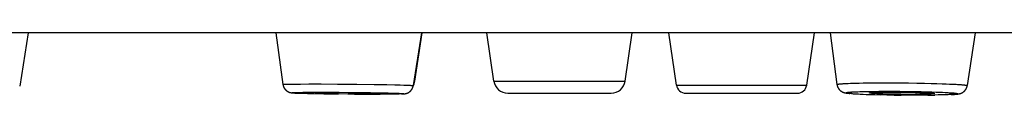
# Model space of a CAD drawing. Units: millimetres. Extents: x 72 to 8980, y -1552 to 626.
# Drawn here: x 7555 to 7575, y -60 to -59 of the extents above; entities that cross this region are included whole.
import ezdxf

# ---------------------------------------------------------------- set-up
doc = ezdxf.new("R2010")
doc.units = ezdxf.units.MM
doc.header["$MEASUREMENT"] = 0

msp = doc.modelspace()

# ---------------------------------------------------------------- linework, layer by layer
for points in [[(7695.331, -59.087), (7493.851, -59.087)], [(7554.845, -59.087), (7554.664, -60.21)], [(7560.051, -59.087), (7560.199, -60.174)], [(7563.108, -59.087), (7562.937, -60.198)], [(7562.973, -60.101), (7563.122, -59.087)], [(7564.63, -60.101), (7564.482, -59.087)], [(7567.394, -60.101), (7567.543, -59.087)], [(7568.471, -60.186), (7568.311, -59.087)], [(7571.21, -60.186), (7571.371, -59.087)], [(7571.701, -59.087), (7571.846, -60.173)], [(7574.753, -59.087), (7574.584, -60.198)], [(7560.199, -60.174), (7560.199, -60.173), (7560.2, -60.173), (7560.2, -60.173), (7560.201, -60.173), (7560.202, -60.172), (7560.204, -60.172), (7560.206, -60.172), (7560.208, -60.172), (7560.21, -60.171), (7560.212, -60.171), (7560.215, -60.171), (7560.218, -60.171), (7560.221, -60.17), (7560.225, -60.17), (7560.229, -60.17)], [(7560.199, -60.174), (7560.2, -60.178), (7560.2, -60.183), (7560.202, -60.187), (7560.202, -60.192), (7560.203, -60.196), (7560.205, -60.201), (7560.206, -60.205), (7560.207, -60.209), (7560.209, -60.213), (7560.21, -60.218), (7560.212, -60.223), (7560.214, -60.228), (7560.216, -60.232), (7560.218, -60.236), (7560.22, -60.241), (7560.223, -60.245), (7560.225, -60.249), (7560.228, -60.254), (7560.231, -60.258), (7560.234, -60.262), (7560.237, -60.267), (7560.24, -60.271), (7560.243, -60.274), (7560.246, -60.278), (7560.249, -60.281), (7560.253, -60.285), (7560.256, -60.289), (7560.26, -60.293), (7560.264, -60.296), (7560.267, -60.299), (7560.271, -60.303), (7560.276, -60.306), (7560.28, -60.309), (7560.284, -60.312), (7560.288, -60.315), (7560.291, -60.317), (7560.295, -60.319), (7560.297, -60.321), (7560.301, -60.322), (7560.304, -60.324), (7560.308, -60.326), (7560.311, -60.328), (7560.314, -60.329), (7560.317, -60.331), (7560.32, -60.332), (7560.322, -60.333), (7560.324, -60.334), (7560.327, -60.334), (7560.329, -60.336), (7560.331, -60.336), (7560.333, -60.337), (7560.336, -60.338), (7560.338, -60.338), (7560.339, -60.339), (7560.342, -60.339), (7560.343, -60.34), (7560.345, -60.34), (7560.347, -60.341), (7560.348, -60.341), (7560.35, -60.342), (7560.352, -60.342), (7560.353, -60.343), (7560.355, -60.343), (7560.357, -60.344), (7560.359, -60.344), (7560.36, -60.344), (7560.362, -60.345), (7560.363, -60.345), (7560.365, -60.345), (7560.367, -60.345), (7560.368, -60.346), (7560.37, -60.346), (7560.372, -60.346), (7560.373, -60.346), (7560.375, -60.347), (7560.377, -60.347), (7560.378, -60.347), (7560.38, -60.347), (7560.381, -60.348), (7560.383, -60.348), (7560.385, -60.348), (7560.388, -60.348)], [(7560.229, -60.17), (7560.237, -60.169)], [(7560.237, -60.169), (7560.247, -60.169)], [(7560.247, -60.169), (7560.257, -60.168)], [(7560.257, -60.168), (7560.269, -60.168)], [(7560.269, -60.168), (7560.288, -60.167)], [(7560.288, -60.167), (7560.31, -60.167)], [(7560.31, -60.167), (7560.342, -60.166)], [(7560.342, -60.166), (7560.387, -60.165)], [(7560.387, -60.165), (7560.461, -60.164)], [(7560.461, -60.164), (7560.57, -60.163)], [(7560.57, -60.163), (7560.74, -60.162)], [(7560.74, -60.162), (7561.002, -60.162)], [(7561.003, -60.162), (7561.349, -60.163)], [(7561.349, -60.163), (7561.749, -60.167)], [(7561.749, -60.167), (7562.117, -60.172)], [(7562.116, -60.172), (7562.381, -60.176)], [(7562.381, -60.176), (7562.553, -60.18)], [(7562.553, -60.18), (7562.665, -60.183)], [(7562.665, -60.183), (7562.74, -60.185)], [(7562.74, -60.185), (7562.786, -60.187)], [(7562.751, -60.368), (7562.753, -60.368), (7562.754, -60.368), (7562.756, -60.368), (7562.758, -60.368), (7562.759, -60.367), (7562.76, -60.367), (7562.762, -60.367), (7562.764, -60.367), (7562.765, -60.367), (7562.767, -60.366), (7562.768, -60.366), (7562.77, -60.366), (7562.771, -60.366), (7562.772, -60.365), (7562.774, -60.365), (7562.775, -60.365), (7562.777, -60.365), (7562.778, -60.364), (7562.78, -60.364), (7562.781, -60.363), (7562.783, -60.363), (7562.784, -60.363), (7562.786, -60.362), (7562.787, -60.362), (7562.789, -60.362), (7562.79, -60.361), (7562.792, -60.361), (7562.793, -60.361), (7562.795, -60.36), (7562.796, -60.36), (7562.798, -60.359), (7562.8, -60.359), (7562.801, -60.358), (7562.803, -60.358), (7562.805, -60.357), (7562.807, -60.356), (7562.809, -60.355), (7562.81, -60.355), (7562.812, -60.354), (7562.814, -60.353), (7562.817, -60.353), (7562.819, -60.352), (7562.821, -60.351), (7562.823, -60.349), (7562.825, -60.348), (7562.828, -60.347), (7562.83, -60.346), (7562.832, -60.345), (7562.835, -60.344), (7562.837, -60.342), (7562.839, -60.341), (7562.842, -60.339), (7562.845, -60.338), (7562.848, -60.336), (7562.85, -60.334), (7562.854, -60.332), (7562.856, -60.33), (7562.859, -60.328), (7562.862, -60.326), (7562.865, -60.324), (7562.867, -60.322), (7562.87, -60.319), (7562.873, -60.317), (7562.876, -60.314), (7562.879, -60.311), (7562.881, -60.309), (7562.884, -60.306), (7562.886, -60.303), (7562.889, -60.301), (7562.891, -60.298), (7562.894, -60.295), (7562.897, -60.292), (7562.899, -60.288), (7562.902, -60.285), (7562.904, -60.282), (7562.906, -60.279), (7562.908, -60.276), (7562.91, -60.273), (7562.912, -60.27), (7562.914, -60.266), (7562.916, -60.263), (7562.918, -60.259), (7562.92, -60.255), (7562.921, -60.251), (7562.923, -60.247), (7562.925, -60.243), (7562.926, -60.24), (7562.928, -60.236), (7562.929, -60.232), (7562.931, -60.228), (7562.932, -60.223), (7562.933, -60.219), (7562.934, -60.215), (7562.935, -60.211), (7562.936, -60.207), (7562.937, -60.202), (7562.938, -60.198)], [(7562.786, -60.187), (7562.819, -60.188)], [(7562.819, -60.188), (7562.841, -60.189)], [(7562.841, -60.189), (7562.861, -60.19)], [(7562.861, -60.19), (7562.873, -60.191)], [(7562.873, -60.191), (7562.884, -60.192)], [(7562.884, -60.192), (7562.894, -60.192)], [(7562.895, -60.192), (7562.903, -60.193), (7562.907, -60.193), (7562.911, -60.194), (7562.915, -60.194), (7562.918, -60.194), (7562.921, -60.194), (7562.924, -60.195), (7562.927, -60.195), (7562.929, -60.195), (7562.931, -60.196), (7562.933, -60.196), (7562.934, -60.196), (7562.935, -60.197), (7562.936, -60.197), (7562.937, -60.197), (7562.937, -60.198), (7562.937, -60.198)], [(7562.952, -60.101), (7562.973, -60.101)], [(7564.63, -60.101), (7567.394, -60.101)], [(7568.471, -60.186), (7571.21, -60.186)], [(7571.846, -60.173), (7571.846, -60.173), (7571.846, -60.172), (7571.847, -60.171), (7571.848, -60.171), (7571.849, -60.17), (7571.85, -60.169), (7571.852, -60.169), (7571.854, -60.168), (7571.856, -60.168), (7571.859, -60.167), (7571.861, -60.166), (7571.864, -60.166), (7571.867, -60.165), (7571.871, -60.164), (7571.875, -60.164), (7571.879, -60.163), (7571.883, -60.163), (7571.888, -60.162), (7571.892, -60.162), (7571.898, -60.161), (7571.903, -60.16), (7571.909, -60.16), (7571.914, -60.159), (7571.921, -60.159)], [(7571.846, -60.173), (7571.847, -60.178), (7571.847, -60.183), (7571.848, -60.187), (7571.849, -60.191), (7571.85, -60.196), (7571.852, -60.2), (7571.853, -60.205), (7571.854, -60.209), (7571.855, -60.214), (7571.857, -60.218), (7571.859, -60.223), (7571.861, -60.227), (7571.863, -60.232), (7571.865, -60.236), (7571.867, -60.24), (7571.87, -60.245), (7571.872, -60.25), (7571.875, -60.254), (7571.878, -60.258), (7571.88, -60.262), (7571.883, -60.266), (7571.886, -60.27), (7571.889, -60.273), (7571.892, -60.277), (7571.895, -60.28), (7571.898, -60.284), (7571.902, -60.288), (7571.905, -60.291), (7571.908, -60.294), (7571.912, -60.297), (7571.915, -60.3), (7571.918, -60.303), (7571.921, -60.305), (7571.925, -60.308), (7571.928, -60.311), (7571.932, -60.313), (7571.935, -60.316), (7571.938, -60.317), (7571.941, -60.319), (7571.944, -60.321), (7571.947, -60.322), (7571.949, -60.324), (7571.952, -60.325), (7571.955, -60.327), (7571.958, -60.329), (7571.96, -60.33), (7571.963, -60.331), (7571.965, -60.332), (7571.968, -60.333), (7571.97, -60.334), (7571.973, -60.335), (7571.975, -60.336), (7571.978, -60.337), (7571.98, -60.338), (7571.983, -60.339), (7571.985, -60.34), (7571.987, -60.341), (7571.99, -60.341), (7571.992, -60.342), (7571.994, -60.343), (7571.997, -60.344), (7571.999, -60.344), (7572.002, -60.345), (7572.005, -60.346), (7572.007, -60.346), (7572.01, -60.347), (7572.012, -60.348), (7572.015, -60.348), (7572.018, -60.349), (7572.021, -60.349), (7572.024, -60.35), (7572.026, -60.351), (7572.03, -60.351), (7572.032, -60.352), (7572.036, -60.352), (7572.039, -60.353), (7572.043, -60.353), (7572.046, -60.354), (7572.05, -60.354), (7572.054, -60.355), (7572.058, -60.356), (7572.062, -60.356), (7572.067, -60.357), (7572.072, -60.357), (7572.077, -60.358), (7572.088, -60.359)], [(7571.921, -60.159), (7571.934, -60.158)], [(7571.933, -60.158), (7571.948, -60.157)], [(7571.947, -60.157), (7571.962, -60.156)], [(7571.962, -60.156), (7571.978, -60.154)], [(7571.978, -60.154), (7571.995, -60.153)], [(7571.995, -60.154), (7572.022, -60.152)], [(7572.022, -60.152), (7572.052, -60.151)], [(7572.051, -60.151), (7572.083, -60.149)], [(7572.083, -60.149), (7572.128, -60.148)], [(7572.127, -60.148), (7572.175, -60.146)], [(7572.176, -60.146), (7572.24, -60.144)], [(7572.24, -60.144), (7572.31, -60.143)], [(7572.31, -60.143), (7572.399, -60.141)], [(7572.399, -60.141), (7572.51, -60.14)], [(7572.51, -60.14), (7572.645, -60.138)], [(7572.645, -60.138), (7572.806, -60.138)], [(7572.806, -60.138), (7572.972, -60.138)], [(7572.973, -60.138), (7573.162, -60.139)], [(7573.162, -60.139), (7573.353, -60.141)], [(7573.353, -60.141), (7573.523, -60.143)], [(7573.523, -60.143), (7573.688, -60.147)], [(7573.688, -60.147), (7573.828, -60.15)], [(7573.828, -60.15), (7573.944, -60.153)], [(7573.945, -60.153), (7574.054, -60.157)], [(7574.054, -60.157), (7574.142, -60.16)], [(7574.142, -60.16), (7574.21, -60.163)], [(7574.21, -60.163), (7574.273, -60.166)], [(7574.273, -60.166), (7574.32, -60.168)], [(7574.32, -60.168), (7574.352, -60.17)], [(7574.353, -60.17), (7574.384, -60.172)], [(7574.354, -60.378), (7574.358, -60.378), (7574.363, -60.377), (7574.367, -60.377), (7574.371, -60.376), (7574.375, -60.376), (7574.379, -60.375), (7574.382, -60.375), (7574.386, -60.374), (7574.389, -60.374), (7574.392, -60.373), (7574.395, -60.373), (7574.398, -60.372), (7574.401, -60.372), (7574.404, -60.371), (7574.407, -60.371), (7574.409, -60.37), (7574.412, -60.37), (7574.414, -60.369), (7574.417, -60.369), (7574.419, -60.368), (7574.422, -60.368), (7574.424, -60.367), (7574.426, -60.366), (7574.428, -60.366), (7574.431, -60.365), (7574.433, -60.365), (7574.435, -60.364), (7574.438, -60.363), (7574.44, -60.363), (7574.441, -60.362), (7574.444, -60.362), (7574.446, -60.361), (7574.448, -60.36), (7574.45, -60.359), (7574.452, -60.358), (7574.455, -60.358), (7574.456, -60.357), (7574.458, -60.356), (7574.46, -60.355), (7574.463, -60.354), (7574.465, -60.353), (7574.467, -60.352), (7574.469, -60.351), (7574.471, -60.35), (7574.473, -60.349), (7574.476, -60.348), (7574.478, -60.347), (7574.48, -60.346), (7574.483, -60.344), (7574.485, -60.343), (7574.487, -60.341), (7574.489, -60.34), (7574.492, -60.339), (7574.494, -60.337), (7574.497, -60.335), (7574.499, -60.334), (7574.502, -60.332), (7574.505, -60.33), (7574.507, -60.328), (7574.509, -60.327), (7574.511, -60.324), (7574.514, -60.323), (7574.516, -60.321), (7574.519, -60.318), (7574.521, -60.316), (7574.524, -60.313), (7574.527, -60.311), (7574.529, -60.308), (7574.532, -60.305), (7574.534, -60.303), (7574.536, -60.3), (7574.539, -60.298), (7574.541, -60.295), (7574.543, -60.292), (7574.546, -60.288), (7574.548, -60.285), (7574.551, -60.282), (7574.553, -60.279), (7574.555, -60.276), (7574.557, -60.273), (7574.559, -60.269), (7574.561, -60.266), (7574.562, -60.262), (7574.565, -60.259), (7574.566, -60.255), (7574.568, -60.251), (7574.57, -60.247), (7574.572, -60.243), (7574.573, -60.239), (7574.574, -60.236), (7574.576, -60.232), (7574.577, -60.228), (7574.578, -60.224), (7574.579, -60.22), (7574.58, -60.215), (7574.582, -60.211), (7574.582, -60.207), (7574.583, -60.202), (7574.584, -60.198)], [(7574.383, -60.172), (7574.412, -60.174)], [(7574.412, -60.174), (7574.439, -60.176)], [(7574.439, -60.176), (7574.456, -60.177)], [(7574.456, -60.177), (7574.471, -60.179)], [(7574.471, -60.179), (7574.486, -60.18)], [(7574.486, -60.18), (7574.5, -60.181)], [(7574.5, -60.181), (7574.512, -60.183), (7574.518, -60.183), (7574.524, -60.184), (7574.53, -60.184), (7574.535, -60.185), (7574.54, -60.186), (7574.544, -60.187), (7574.549, -60.187), (7574.553, -60.188), (7574.557, -60.189), (7574.56, -60.189), (7574.564, -60.19), (7574.567, -60.19), (7574.57, -60.191), (7574.572, -60.192), (7574.575, -60.193), (7574.577, -60.193), (7574.579, -60.194), (7574.58, -60.195), (7574.582, -60.195), (7574.583, -60.196), (7574.583, -60.196), (7574.584, -60.197), (7574.584, -60.198), (7574.584, -60.198)], [(7560.388, -60.348), (7560.392, -60.349)], [(7560.392, -60.349), (7560.396, -60.349)], [(7560.428, -60.351), (7560.421, -60.351), (7560.418, -60.351), (7560.414, -60.35), (7560.412, -60.35), (7560.409, -60.35), (7560.407, -60.35), (7560.405, -60.349), (7560.403, -60.349), (7560.401, -60.349), (7560.4, -60.349), (7560.398, -60.348), (7560.397, -60.348), (7560.396, -60.348), (7560.396, -60.348), (7560.395, -60.347), (7560.395, -60.347), (7560.396, -60.346), (7560.396, -60.346), (7560.397, -60.346), (7560.398, -60.346), (7560.4, -60.345), (7560.401, -60.345), (7560.403, -60.345), (7560.405, -60.345), (7560.407, -60.345), (7560.409, -60.344), (7560.412, -60.344), (7560.415, -60.344), (7560.418, -60.344), (7560.421, -60.344)], [(7560.396, -60.349), (7560.4, -60.35)], [(7560.4, -60.35), (7560.405, -60.35)], [(7560.405, -60.35), (7560.41, -60.351)], [(7560.41, -60.351), (7560.416, -60.351)], [(7560.416, -60.351), (7560.422, -60.351)], [(7560.421, -60.343), (7560.429, -60.343)], [(7560.422, -60.351), (7560.433, -60.352)], [(7560.428, -60.343), (7560.436, -60.343)], [(7560.436, -60.352), (7560.428, -60.351)], [(7560.433, -60.352), (7560.455, -60.353)], [(7560.436, -60.343), (7560.446, -60.342)], [(7560.445, -60.352), (7560.436, -60.352)], [(7560.445, -60.342), (7560.455, -60.342)], [(7560.446, -60.353), (7560.472, -60.354)], [(7560.455, -60.342), (7560.472, -60.341)], [(7560.462, -60.354), (7560.49, -60.355)], [(7560.472, -60.341), (7560.49, -60.341)], [(7560.482, -60.354), (7560.518, -60.356)], [(7560.49, -60.341), (7560.518, -60.34)], [(7560.506, -60.357), (7560.55, -60.357)], [(7560.513, -60.356), (7560.556, -60.357)], [(7560.518, -60.34), (7560.556, -60.339)], [(7560.556, -60.357), (7560.619, -60.359)], [(7560.557, -60.339), (7560.619, -60.338)], [(7560.614, -60.359), (7560.714, -60.362)], [(7560.619, -60.338), (7560.713, -60.337)], [(7560.713, -60.338), (7560.859, -60.337)], [(7560.714, -60.362), (7560.858, -60.365)], [(7560.854, -60.365), (7561.068, -60.369)], [(7560.859, -60.337), (7561.083, -60.337)], [(7560.9, -60.349), (7560.898, -60.349), (7560.895, -60.349), (7560.893, -60.349), (7560.891, -60.35), (7560.889, -60.35), (7560.888, -60.35), (7560.886, -60.35), (7560.885, -60.35), (7560.884, -60.35), (7560.883, -60.35), (7560.883, -60.351), (7560.882, -60.351), (7560.882, -60.351)], [(7560.882, -60.351), (7560.882, -60.351), (7560.882, -60.352), (7560.882, -60.352), (7560.883, -60.352), (7560.884, -60.352), (7560.885, -60.352), (7560.886, -60.352), (7560.888, -60.353), (7560.889, -60.353), (7560.891, -60.353), (7560.893, -60.353), (7560.895, -60.353), (7560.898, -60.354), (7560.9, -60.354), (7560.903, -60.354), (7560.906, -60.354), (7560.912, -60.354)], [(7560.906, -60.349), (7560.9, -60.349)], [(7560.912, -60.348), (7560.906, -60.349)], [(7560.919, -60.348), (7560.912, -60.348)], [(7560.912, -60.354), (7560.919, -60.355)], [(7560.931, -60.348), (7560.919, -60.348)], [(7560.919, -60.355), (7560.931, -60.356)], [(7560.945, -60.347), (7560.931, -60.348)], [(7560.931, -60.356), (7560.945, -60.356)], [(7560.965, -60.347), (7560.945, -60.347)], [(7560.945, -60.356), (7560.965, -60.357)], [(7560.995, -60.347), (7560.965, -60.347)], [(7560.965, -60.357), (7560.994, -60.358)], [(7561.042, -60.346), (7560.994, -60.347)], [(7560.994, -60.358), (7561.035, -60.359)], [(7561.035, -60.359), (7561.105, -60.361)], [(7561.113, -60.345), (7561.042, -60.346)], [(7561.058, -60.369), (7561.365, -60.373)], [(7561.083, -60.337), (7561.38, -60.338)], [(7561.105, -60.361), (7561.214, -60.363)], [(7561.224, -60.345), (7561.113, -60.346)], [(7561.214, -60.363), (7561.37, -60.365)], [(7561.381, -60.346), (7561.224, -60.345)], [(7561.705, -60.376), (7561.363, -60.373)], [(7561.37, -60.365), (7561.561, -60.367)], [(7561.38, -60.338), (7561.722, -60.341)], [(7561.572, -60.347), (7561.381, -60.345)], [(7561.561, -60.367), (7561.752, -60.369)], [(7561.763, -60.349), (7561.572, -60.347)], [(7561.704, -60.376), (7562.021, -60.377)], [(7561.722, -60.341), (7562.036, -60.345)], [(7561.752, -60.369), (7561.909, -60.369)], [(7561.919, -60.351), (7561.763, -60.349)], [(7561.909, -60.369), (7562.02, -60.369)], [(7562.028, -60.354), (7561.919, -60.351)], [(7562.001, -60.377), (7562.24, -60.377)], [(7562.02, -60.369), (7562.091, -60.369)], [(7562.099, -60.355), (7562.028, -60.353)], [(7562.036, -60.345), (7562.262, -60.349)], [(7562.091, -60.368), (7562.139, -60.368)], [(7562.139, -60.357), (7562.099, -60.355)], [(7562.168, -60.357), (7562.139, -60.356)], [(7562.139, -60.368), (7562.168, -60.367)], [(7562.189, -60.358), (7562.168, -60.358)], [(7562.168, -60.367), (7562.189, -60.367)], [(7562.202, -60.359), (7562.189, -60.358)], [(7562.189, -60.367), (7562.202, -60.367)], [(7562.214, -60.359), (7562.202, -60.359)], [(7562.202, -60.367), (7562.214, -60.366)], [(7562.221, -60.36), (7562.214, -60.359)], [(7562.214, -60.366), (7562.221, -60.366)], [(7562.252, -60.363), (7562.252, -60.363), (7562.251, -60.363), (7562.251, -60.363), (7562.25, -60.362), (7562.249, -60.362), (7562.248, -60.362), (7562.247, -60.362), (7562.246, -60.362), (7562.244, -60.361), (7562.242, -60.361), (7562.24, -60.361), (7562.238, -60.361), (7562.236, -60.361), (7562.233, -60.361), (7562.23, -60.36), (7562.228, -60.36), (7562.221, -60.36)], [(7562.221, -60.366), (7562.228, -60.365)], [(7562.228, -60.366), (7562.233, -60.365)], [(7562.233, -60.365), (7562.236, -60.365), (7562.238, -60.365), (7562.24, -60.365), (7562.242, -60.365), (7562.244, -60.365), (7562.245, -60.364), (7562.247, -60.364), (7562.248, -60.364), (7562.249, -60.364), (7562.25, -60.364), (7562.251, -60.364), (7562.251, -60.364), (7562.252, -60.363)], [(7562.398, -60.377), (7562.235, -60.378)], [(7562.262, -60.349), (7562.409, -60.352)], [(7562.5, -60.376), (7562.386, -60.377)], [(7562.409, -60.352), (7562.505, -60.355)], [(7562.57, -60.375), (7562.495, -60.376)], [(7562.505, -60.355), (7562.569, -60.357)], [(7562.622, -60.374), (7562.56, -60.375)], [(7562.569, -60.357), (7562.609, -60.358)], [(7562.609, -60.358), (7562.637, -60.359)], [(7562.645, -60.374), (7562.616, -60.374)], [(7562.637, -60.359), (7562.656, -60.36)], [(7562.672, -60.373), (7562.643, -60.374)], [(7562.656, -60.36), (7562.673, -60.361)], [(7562.683, -60.372), (7562.662, -60.373)], [(7562.673, -60.361), (7562.683, -60.362)], [(7562.697, -60.372), (7562.678, -60.372)], [(7562.683, -60.362), (7562.693, -60.362)], [(7562.688, -60.372), (7562.701, -60.372), (7562.712, -60.371)], [(7562.693, -60.362), (7562.701, -60.363), (7562.705, -60.363)], [(7562.705, -60.371), (7562.697, -60.372)], [(7562.705, -60.363), (7562.713, -60.364), (7562.716, -60.364), (7562.719, -60.364), (7562.722, -60.364), (7562.724, -60.365), (7562.727, -60.365), (7562.729, -60.365), (7562.731, -60.365), (7562.732, -60.366), (7562.734, -60.366), (7562.735, -60.366), (7562.736, -60.367), (7562.737, -60.367), (7562.738, -60.367), (7562.738, -60.367), (7562.738, -60.368), (7562.738, -60.368), (7562.737, -60.368), (7562.736, -60.368), (7562.735, -60.369), (7562.734, -60.369), (7562.732, -60.369), (7562.731, -60.369), (7562.729, -60.37), (7562.727, -60.37), (7562.724, -60.37), (7562.722, -60.37), (7562.719, -60.37), (7562.716, -60.371), (7562.712, -60.371)], [(7562.712, -60.371), (7562.705, -60.371)], [(7562.712, -60.371), (7562.718, -60.371)], [(7562.718, -60.371), (7562.723, -60.371)], [(7562.723, -60.371), (7562.728, -60.37)], [(7562.728, -60.37), (7562.733, -60.37)], [(7562.733, -60.37), (7562.737, -60.37)], [(7562.737, -60.37), (7562.741, -60.369)], [(7562.741, -60.369), (7562.744, -60.369)], [(7562.745, -60.369), (7562.748, -60.369)], [(7562.748, -60.369), (7562.751, -60.368)], [(7564.927, -60.357), (7567.097, -60.357)], [(7568.669, -60.357), (7571.012, -60.357)], [(7572.12, -60.361), (7572.109, -60.36), (7572.103, -60.36), (7572.098, -60.359), (7572.094, -60.359), (7572.089, -60.358), (7572.084, -60.358), (7572.08, -60.357), (7572.076, -60.356), (7572.072, -60.356), (7572.069, -60.355), (7572.065, -60.355), (7572.062, -60.354), (7572.059, -60.353), (7572.057, -60.353), (7572.054, -60.352), (7572.052, -60.352), (7572.05, -60.351), (7572.049, -60.351), (7572.047, -60.35), (7572.046, -60.349), (7572.045, -60.349), (7572.044, -60.348), (7572.043, -60.348), (7572.042, -60.347), (7572.042, -60.347), (7572.042, -60.346), (7572.043, -60.346), (7572.043, -60.345), (7572.044, -60.344), (7572.045, -60.344), (7572.046, -60.343), (7572.047, -60.343), (7572.049, -60.342), (7572.051, -60.342), (7572.053, -60.341), (7572.055, -60.341), (7572.058, -60.34), (7572.061, -60.34), (7572.064, -60.339), (7572.067, -60.339), (7572.071, -60.338), (7572.074, -60.338), (7572.078, -60.337), (7572.082, -60.337), (7572.087, -60.336), (7572.091, -60.336), (7572.096, -60.335), (7572.101, -60.335), (7572.106, -60.334)], [(7572.088, -60.359), (7572.101, -60.36)], [(7572.101, -60.36), (7572.115, -60.362)], [(7572.106, -60.334), (7572.117, -60.333)], [(7572.145, -60.364), (7572.116, -60.362)], [(7572.117, -60.333), (7572.129, -60.332)], [(7572.132, -60.363), (7572.12, -60.362)], [(7572.129, -60.332), (7572.142, -60.331)], [(7572.159, -60.365), (7572.132, -60.363)], [(7572.142, -60.332), (7572.156, -60.331)], [(7572.149, -60.365), (7572.174, -60.366)], [(7572.156, -60.331), (7572.17, -60.33)], [(7572.167, -60.366), (7572.197, -60.368)], [(7572.17, -60.33), (7572.193, -60.328)], [(7572.185, -60.367), (7572.222, -60.369)], [(7572.193, -60.329), (7572.218, -60.327)], [(7572.214, -60.369), (7572.258, -60.372)], [(7572.218, -60.327), (7572.245, -60.326)], [(7572.244, -60.371), (7572.298, -60.373)], [(7572.245, -60.326), (7572.283, -60.325)], [(7572.283, -60.325), (7572.324, -60.323)], [(7572.287, -60.373), (7572.34, -60.376)], [(7572.324, -60.323), (7572.38, -60.322)], [(7572.332, -60.375), (7572.397, -60.378)], [(7572.38, -60.322), (7572.439, -60.321)], [(7572.393, -60.378), (7572.47, -60.381)], [(7572.439, -60.321), (7572.515, -60.319)], [(7572.457, -60.381), (7572.548, -60.383)], [(7572.515, -60.319), (7572.611, -60.318)], [(7572.528, -60.351), (7572.528, -60.351), (7572.529, -60.35), (7572.529, -60.35), (7572.53, -60.35), (7572.53, -60.349), (7572.532, -60.349), (7572.533, -60.348), (7572.534, -60.348), (7572.536, -60.348), (7572.537, -60.347), (7572.539, -60.347), (7572.542, -60.347), (7572.544, -60.346), (7572.546, -60.346), (7572.549, -60.345), (7572.552, -60.345), (7572.555, -60.345), (7572.558, -60.344), (7572.561, -60.344), (7572.565, -60.344), (7572.569, -60.344), (7572.573, -60.343)], [(7572.579, -60.36), (7572.571, -60.359), (7572.567, -60.359), (7572.563, -60.359), (7572.559, -60.358), (7572.556, -60.358), (7572.553, -60.357), (7572.55, -60.357), (7572.547, -60.357), (7572.545, -60.356), (7572.543, -60.356), (7572.54, -60.356), (7572.538, -60.355), (7572.537, -60.354), (7572.535, -60.354), (7572.533, -60.354), (7572.532, -60.353), (7572.531, -60.353), (7572.53, -60.353), (7572.529, -60.352), (7572.529, -60.352), (7572.528, -60.351), (7572.528, -60.351)], [(7572.54, -60.384), (7572.645, -60.387)], [(7572.573, -60.343), (7572.581, -60.342)], [(7572.588, -60.361), (7572.579, -60.36)], [(7572.581, -60.343), (7572.59, -60.342)], [(7572.597, -60.362), (7572.588, -60.361)], [(7572.59, -60.342), (7572.6, -60.341)], [(7572.608, -60.362), (7572.597, -60.362)], [(7572.6, -60.341), (7572.611, -60.341)], [(7572.619, -60.363), (7572.608, -60.363)], [(7572.61, -60.318), (7572.726, -60.317)], [(7572.61, -60.341), (7572.622, -60.34)], [(7572.63, -60.364), (7572.619, -60.363)], [(7572.622, -60.34), (7572.64, -60.339)], [(7572.649, -60.365), (7572.63, -60.364)], [(7572.64, -60.339), (7572.659, -60.339)], [(7572.642, -60.387), (7572.765, -60.39)], [(7572.669, -60.366), (7572.649, -60.365)], [(7572.659, -60.339), (7572.68, -60.338)], [(7572.69, -60.367), (7572.669, -60.366)], [(7572.68, -60.338), (7572.709, -60.337)], [(7572.721, -60.369), (7572.69, -60.367)], [(7572.709, -60.337), (7572.741, -60.336)], [(7572.762, -60.37), (7572.721, -60.369)], [(7572.726, -60.317), (7572.863, -60.316)], [(7572.741, -60.336), (7572.784, -60.335)], [(7572.806, -60.372), (7572.762, -60.37)], [(7572.902, -60.392), (7572.763, -60.39)], [(7572.784, -60.335), (7572.84, -60.335)], [(7572.863, -60.374), (7572.807, -60.372)], [(7572.839, -60.334), (7572.898, -60.334)], [(7572.863, -60.316), (7573.006, -60.316)], [(7572.934, -60.376), (7572.864, -60.374)], [(7572.894, -60.392), (7573.046, -60.395)], [(7572.898, -60.334), (7572.971, -60.333)], [(7573.009, -60.377), (7572.934, -60.376)], [(7572.971, -60.333), (7573.058, -60.333)], [(7573.006, -60.316), (7573.168, -60.317)], [(7573.097, -60.379), (7573.008, -60.377)], [(7573.045, -60.395), (7573.197, -60.397)], [(7573.058, -60.333), (7573.148, -60.334)], [(7573.188, -60.38), (7573.097, -60.379)], [(7573.148, -60.334), (7573.239, -60.334)], [(7573.169, -60.317), (7573.332, -60.319)], [(7573.279, -60.381), (7573.187, -60.38)], [(7573.351, -60.398), (7573.193, -60.396)], [(7573.239, -60.334), (7573.33, -60.335)], [(7573.368, -60.381), (7573.278, -60.381)], [(7573.33, -60.335), (7573.418, -60.337)], [(7573.332, -60.319), (7573.477, -60.321)], [(7573.501, -60.398), (7573.34, -60.397)], [(7573.455, -60.381), (7573.368, -60.381)], [(7573.418, -60.337), (7573.493, -60.339)], [(7573.528, -60.38), (7573.455, -60.381)], [(7573.477, -60.321), (7573.618, -60.324)], [(7573.493, -60.339), (7573.563, -60.34)], [(7573.647, -60.398), (7573.5, -60.398)], [(7573.587, -60.38), (7573.528, -60.381)], [(7573.563, -60.341), (7573.62, -60.342)], [(7573.643, -60.379), (7573.587, -60.38)], [(7573.618, -60.324), (7573.738, -60.327)], [(7573.62, -60.342), (7573.665, -60.344)], [(7573.759, -60.397), (7573.64, -60.398)], [(7573.685, -60.378), (7573.643, -60.379)], [(7573.664, -60.344), (7573.706, -60.346)], [(7573.717, -60.377), (7573.685, -60.378)], [(7573.706, -60.346), (7573.736, -60.347)], [(7573.747, -60.376), (7573.717, -60.378)], [(7573.736, -60.347), (7573.758, -60.348)], [(7573.738, -60.327), (7573.838, -60.329)], [(7573.768, -60.376), (7573.747, -60.376)], [(7573.756, -60.397), (7573.902, -60.395)], [(7573.758, -60.348), (7573.778, -60.349)], [(7573.787, -60.375), (7573.768, -60.376)], [(7573.778, -60.349), (7573.796, -60.35)], [(7573.805, -60.374), (7573.787, -60.375)], [(7573.796, -60.35), (7573.808, -60.351)], [(7573.816, -60.374), (7573.805, -60.374)], [(7573.808, -60.351), (7573.819, -60.352)], [(7573.827, -60.373), (7573.816, -60.374)], [(7573.819, -60.352), (7573.829, -60.353)], [(7573.837, -60.372), (7573.827, -60.373)], [(7573.829, -60.353), (7573.839, -60.353)], [(7573.845, -60.372), (7573.836, -60.372)], [(7573.837, -60.329), (7573.931, -60.333)], [(7573.839, -60.353), (7573.848, -60.354)], [(7573.854, -60.371), (7573.845, -60.372)], [(7573.848, -60.354), (7573.856, -60.355), (7573.86, -60.355), (7573.864, -60.356), (7573.867, -60.356), (7573.87, -60.357), (7573.874, -60.357), (7573.876, -60.357), (7573.879, -60.358), (7573.882, -60.358), (7573.884, -60.358), (7573.886, -60.359), (7573.888, -60.359), (7573.89, -60.36), (7573.892, -60.36), (7573.893, -60.36), (7573.895, -60.361), (7573.896, -60.361), (7573.896, -60.362), (7573.897, -60.362), (7573.898, -60.362), (7573.898, -60.363), (7573.898, -60.363)], [(7573.898, -60.363), (7573.898, -60.363), (7573.898, -60.364), (7573.897, -60.364), (7573.897, -60.365), (7573.896, -60.365), (7573.895, -60.365), (7573.894, -60.366), (7573.893, -60.366), (7573.891, -60.367), (7573.889, -60.367), (7573.887, -60.367), (7573.885, -60.368), (7573.883, -60.368), (7573.88, -60.368), (7573.878, -60.369), (7573.875, -60.369), (7573.872, -60.369), (7573.869, -60.37), (7573.865, -60.37), (7573.862, -60.37), (7573.858, -60.371), (7573.854, -60.371)], [(7573.983, -60.394), (7573.898, -60.395)], [(7573.931, -60.332), (7574.006, -60.335)], [(7574.047, -60.393), (7573.975, -60.394)], [(7574.006, -60.335), (7574.064, -60.338)], [(7574.095, -60.391), (7574.036, -60.393)], [(7574.064, -60.338), (7574.118, -60.34)], [(7574.14, -60.39), (7574.091, -60.391)], [(7574.118, -60.34), (7574.158, -60.342)], [(7574.183, -60.388), (7574.133, -60.39)], [(7574.158, -60.342), (7574.187, -60.344)], [(7574.213, -60.387), (7574.172, -60.389)], [(7574.187, -60.344), (7574.213, -60.346)], [(7574.242, -60.386), (7574.2, -60.387)], [(7574.213, -60.346), (7574.238, -60.347)], [(7574.26, -60.385), (7574.225, -60.386)], [(7574.238, -60.347), (7574.26, -60.349)], [(7574.249, -60.385), (7574.269, -60.384)], [(7574.26, -60.349), (7574.275, -60.35)], [(7574.264, -60.384), (7574.286, -60.383)], [(7574.285, -60.383), (7574.271, -60.383)], [(7574.275, -60.35), (7574.288, -60.351)], [(7574.297, -60.382), (7574.285, -60.383)], [(7574.286, -60.383), (7574.303, -60.382)], [(7574.288, -60.351), (7574.301, -60.352)], [(7574.309, -60.381), (7574.297, -60.382)], [(7574.301, -60.352), (7574.312, -60.353)], [(7574.303, -60.382), (7574.318, -60.381)], [(7574.32, -60.38), (7574.31, -60.381)], [(7574.312, -60.353), (7574.323, -60.354), (7574.328, -60.355), (7574.333, -60.356), (7574.338, -60.356), (7574.342, -60.357), (7574.347, -60.357), (7574.35, -60.358), (7574.354, -60.359), (7574.358, -60.359), (7574.361, -60.36), (7574.364, -60.36), (7574.367, -60.361), (7574.37, -60.362), (7574.372, -60.362), (7574.374, -60.363), (7574.377, -60.363), (7574.378, -60.364), (7574.38, -60.364), (7574.381, -60.365), (7574.382, -60.365), (7574.383, -60.366), (7574.384, -60.367), (7574.384, -60.367), (7574.384, -60.368), (7574.384, -60.368), (7574.384, -60.369), (7574.384, -60.369), (7574.383, -60.37), (7574.382, -60.37), (7574.38, -60.371), (7574.379, -60.372), (7574.378, -60.372), (7574.375, -60.373), (7574.373, -60.373), (7574.371, -60.374), (7574.368, -60.374), (7574.366, -60.375), (7574.363, -60.375), (7574.36, -60.376), (7574.356, -60.376), (7574.352, -60.377), (7574.348, -60.377), (7574.344, -60.377), (7574.34, -60.378), (7574.335, -60.379), (7574.331, -60.379), (7574.326, -60.38), (7574.32, -60.38)], [(7574.318, -60.381), (7574.332, -60.38)], [(7574.332, -60.38), (7574.343, -60.379)], [(7574.343, -60.379), (7574.354, -60.378)]]:
    msp.add_lwpolyline(points)
for points in [[(7562.936, -60.208), (7562.955, -60.175), (7562.967, -60.138), (7562.973, -60.101)], [(7564.63, -60.101), (7564.652, -60.248), (7564.778, -60.357), (7564.927, -60.357)], [(7567.097, -60.357), (7567.246, -60.357), (7567.372, -60.248), (7567.394, -60.101)], [(7568.471, -60.186), (7568.486, -60.284), (7568.57, -60.357), (7568.669, -60.357)], [(7571.013, -60.357), (7571.112, -60.357), (7571.196, -60.285), (7571.21, -60.186)], [(7560.459, -60.353), (7560.474, -60.356), (7560.49, -60.357), (7560.506, -60.357)]]:
    msp.add_open_spline(points, degree=3)

doc.saveas('drawing.dxf')
